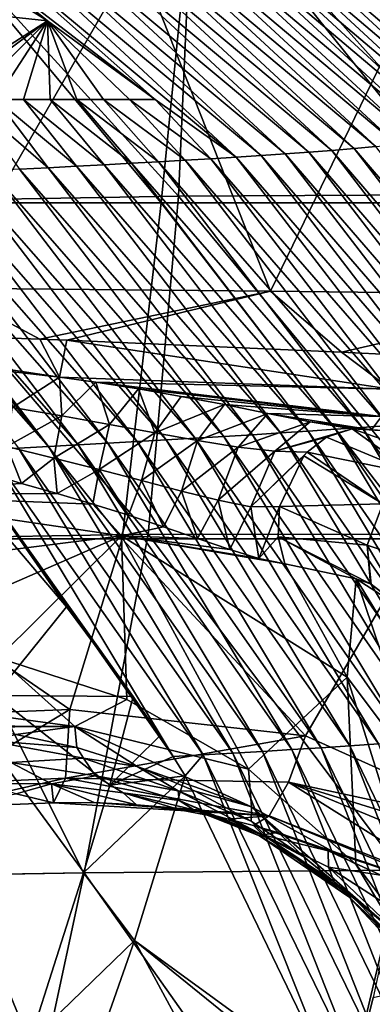
# Model space of a CAD drawing. Units: millimetres. Extents: x -150 to 150, y -302 to 0.
# Drawn here: x 63 to 79, y -115 to -71 of the extents above; entities that cross this region are included whole.
import ezdxf

# ---------------------------------------------------------------- set-up
doc = ezdxf.new("R2010")
doc.units = ezdxf.units.MM
doc.header["$LTSCALE"] = 81.481481
for name, color, linetype in [('102', 7, 'CONTINUOUS'), ('109', 7, 'CONTINUOUS'), ('110', 7, 'CONTINUOUS'), ('114', 7, 'CONTINUOUS'), ('13', 7, 'CONTINUOUS'), ('131', 7, 'CONTINUOUS'), ('132', 7, 'CONTINUOUS'), ('167', 7, 'CONTINUOUS'), ('39', 7, 'CONTINUOUS'), ('42', 7, 'CONTINUOUS'), ('44', 7, 'CONTINUOUS'), ('51', 7, 'CONTINUOUS'), ('54', 7, 'CONTINUOUS'), ('58', 7, 'CONTINUOUS'), ('59', 7, 'CONTINUOUS'), ('6', 7, 'CONTINUOUS'), ('61', 7, 'CONTINUOUS'), ('62', 7, 'CONTINUOUS'), ('90', 7, 'CONTINUOUS'), ('94', 7, 'CONTINUOUS'), ('95', 7, 'CONTINUOUS')]:
    doc.layers.add(name, color=color, linetype=linetype)

msp = doc.modelspace()

# ---------------------------------------------------------------- linework, layer by layer
at = {"layer": '102', "linetype": 'Continuous'}
for points in [[(64.272, -71.517, 121), (59.171, -68.317, 121), (52.955, -70.298, 108.891), (64.272, -71.517, 121)], [(58.846, -75, 106.9), (64.272, -71.517, 121), (52.955, -70.298, 108.891), (58.846, -75, 106.9)], [(58.846, -75, 106.9), (59.56, -75, 107.785), (64.272, -71.517, 121), (58.846, -75, 106.9)], [(59.56, -75, 107.785), (60.787, -75, 109.337), (64.272, -71.517, 121), (59.56, -75, 107.785)], [(60.787, -75, 109.337), (62.003, -75, 110.916), (64.272, -71.517, 121), (60.787, -75, 109.337)], [(62.003, -75, 110.916), (63.207, -75, 112.523), (64.272, -71.517, 121), (62.003, -75, 110.916)], [(63.207, -75, 112.523), (64.4, -75, 114.159), (64.272, -71.517, 121), (63.207, -75, 112.523)], [(64.4, -75, 114.159), (65.582, -75, 115.825), (64.272, -71.517, 121), (64.4, -75, 114.159)], [(65.582, -75, 115.825), (66.752, -75, 117.52), (64.272, -71.517, 121), (65.582, -75, 115.825)], [(66.752, -75, 117.52), (67.908, -75, 119.245), (64.272, -71.517, 121), (66.752, -75, 117.52)], [(67.908, -75, 119.245), (69.052, -75, 121), (64.272, -71.517, 121), (67.908, -75, 119.245)]]:
    msp.add_3dface(points, dxfattribs=at)
at = {"layer": '109', "linetype": 'Continuous'}
for points in [[(56.843, -64.638, 410.27), (55.635, -79.581, 408.998), (69.308, -79.581, 406.684), (56.843, -64.638, 410.27)], [(70.803, -64.638, 407.855), (56.843, -64.638, 410.27), (69.308, -79.581, 406.684), (70.803, -64.638, 407.855)], [(70.803, -64.638, 407.855), (69.308, -79.581, 406.684), (82.832, -79.581, 403.877), (70.803, -64.638, 407.855)], [(84.605, -64.638, 404.926), (70.803, -64.638, 407.855), (82.832, -79.581, 403.877), (84.605, -64.638, 404.926)], [(54.242, -94.46, 407.194), (67.583, -94.46, 404.994), (55.635, -79.581, 408.998), (54.242, -94.46, 407.194)], [(55.635, -79.581, 408.998), (67.583, -94.46, 404.994), (69.308, -79.581, 406.684), (55.635, -79.581, 408.998)], [(67.583, -94.46, 404.994), (80.787, -94.46, 402.325), (69.308, -79.581, 406.684), (67.583, -94.46, 404.994)], [(69.308, -79.581, 406.684), (80.787, -94.46, 402.325), (82.832, -79.581, 403.877), (69.308, -79.581, 406.684)], [(60.004, -102.216, 405.032), (65.26, -102.009, 404.176), (54.242, -94.46, 407.194), (60.004, -102.216, 405.032)], [(54.242, -94.46, 407.194), (65.26, -102.009, 404.176), (67.583, -94.46, 404.994), (54.242, -94.46, 407.194)], [(65.26, -102.009, 404.176), (75.708, -103.173, 401.969), (67.583, -94.46, 404.994), (65.26, -102.009, 404.176)], [(67.583, -94.46, 404.994), (75.708, -103.173, 401.969), (80.787, -94.46, 402.325), (67.583, -94.46, 404.994)], [(75.708, -103.173, 401.969), (85.125, -107.413, 399.128), (80.787, -94.46, 402.325), (75.708, -103.173, 401.969)]]:
    msp.add_3dface(points, dxfattribs=at)
at = {"layer": '110', "linetype": 'Continuous'}
for points in [[(70.74, -64.318, 25.633), (84.756, -64.086, 28.556), (84.084, -79.215, 29.864), (70.74, -64.318, 25.633)], [(56.69, -64.567, 23.047), (70.74, -64.318, 25.633), (70.085, -79.276, 26.944), (56.69, -64.567, 23.047)], [(70.085, -79.276, 26.944), (70.74, -64.318, 25.633), (84.084, -79.215, 29.864), (70.085, -79.276, 26.944)], [(56.164, -79.521, 24.396), (56.69, -64.567, 23.047), (70.085, -79.276, 26.944), (56.164, -79.521, 24.396)], [(56.164, -79.521, 24.396), (70.085, -79.276, 26.944), (68.737, -94.247, 28.122), (56.164, -79.521, 24.396)], [(68.737, -94.247, 28.122), (70.085, -79.276, 26.944), (82.481, -94.26, 30.96), (68.737, -94.247, 28.122)], [(70.085, -79.276, 26.944), (84.084, -79.215, 29.864), (82.481, -94.26, 30.96), (70.085, -79.276, 26.944)], [(55.081, -94.485, 25.651), (56.164, -79.521, 24.396), (68.737, -94.247, 28.122), (55.081, -94.485, 25.651)], [(51.879, -109.482, 26.557), (55.081, -94.485, 25.651), (65.904, -109.245, 29.022), (51.879, -109.482, 26.557)], [(55.081, -94.485, 25.651), (68.737, -94.247, 28.122), (65.904, -109.245, 29.022), (55.081, -94.485, 25.651)], [(65.904, -109.245, 29.022), (68.737, -94.247, 28.122), (79.919, -109.125, 31.837), (65.904, -109.245, 29.022)], [(68.737, -94.247, 28.122), (82.481, -94.26, 30.96), (79.919, -109.125, 31.837), (68.737, -94.247, 28.122)], [(51.879, -109.482, 26.557), (65.904, -109.245, 29.022), (62.684, -124.248, 29.865), (51.879, -109.482, 26.557)], [(65.904, -109.245, 29.022), (76.38, -124.081, 32.531), (62.684, -124.248, 29.865), (65.904, -109.245, 29.022)], [(65.904, -109.245, 29.022), (79.919, -109.125, 31.837), (76.38, -124.081, 32.531), (65.904, -109.245, 29.022)], [(76.38, -124.081, 32.531), (79.919, -109.125, 31.837), (78.698, -114.773, 32.121), (76.38, -124.081, 32.531)]]:
    msp.add_3dface(points, dxfattribs=at)
at = {"layer": '114', "linetype": 'Continuous'}
for points in [[(75.79, -126.215, 32.615), (76.38, -124.081, 32.531), (80.926, -114.259, 32.599), (75.79, -126.215, 32.615)], [(76.38, -124.081, 32.531), (78.698, -114.773, 32.121), (80.926, -114.259, 32.599), (76.38, -124.081, 32.531)]]:
    msp.add_3dface(points, dxfattribs=at)
at = {"layer": '13', "linetype": 'Continuous'}
for points in [[(77.877, -66.388, 161.418), (88.299, -75.345, 162.041), (78.428, -66.239, 163.494), (77.877, -66.388, 161.418)], [(78.428, -66.239, 163.494), (88.777, -75.151, 164.283), (78.942, -66.082, 165.57), (78.428, -66.239, 163.494)], [(88.299, -75.345, 162.041), (88.777, -75.151, 164.283), (78.428, -66.239, 163.494), (88.299, -75.345, 162.041)], [(76.006, -66.786, 155.225), (86.636, -75.871, 155.339), (76.665, -66.662, 157.279), (76.006, -66.786, 155.225)], [(76.665, -66.662, 157.279), (87.228, -75.706, 157.565), (77.29, -66.529, 159.345), (76.665, -66.662, 157.279)], [(86.636, -75.871, 155.339), (87.228, -75.706, 157.565), (76.665, -66.662, 157.279), (86.636, -75.871, 155.339)], [(77.29, -66.529, 159.345), (87.782, -75.53, 159.8), (77.877, -66.388, 161.418), (77.29, -66.529, 159.345)], [(87.228, -75.706, 157.565), (87.782, -75.53, 159.8), (77.29, -66.529, 159.345), (87.228, -75.706, 157.565)], [(87.782, -75.53, 159.8), (88.299, -75.345, 162.041), (77.877, -66.388, 161.418), (87.782, -75.53, 159.8)], [(73.029, -67.21, 147.159), (83.915, -76.444, 146.58), (73.823, -67.114, 149.153), (73.029, -67.21, 147.159)], [(73.823, -67.114, 149.153), (84.648, -76.314, 148.748), (74.584, -67.012, 151.162), (73.823, -67.114, 149.153)], [(83.915, -76.444, 146.58), (84.648, -76.314, 148.748), (73.823, -67.114, 149.153), (83.915, -76.444, 146.58)], [(74.584, -67.012, 151.162), (85.346, -76.175, 150.931), (75.312, -66.903, 153.186), (74.584, -67.012, 151.162)], [(84.648, -76.314, 148.748), (85.346, -76.175, 150.931), (74.584, -67.012, 151.162), (84.648, -76.314, 148.748)], [(75.312, -66.903, 153.186), (86.009, -76.028, 153.127), (76.006, -66.786, 155.225), (75.312, -66.903, 153.186)], [(85.346, -76.175, 150.931), (86.009, -76.028, 153.127), (75.312, -66.903, 153.186), (85.346, -76.175, 150.931)], [(86.009, -76.028, 153.127), (86.636, -75.871, 155.339), (76.006, -66.786, 155.225), (86.009, -76.028, 153.127)], [(68.588, -67.611, 137.413), (79.746, -76.994, 135.946), (69.536, -67.54, 139.33), (68.588, -67.611, 137.413)], [(69.536, -67.54, 139.33), (80.645, -76.896, 138.042), (70.455, -67.464, 141.265), (69.536, -67.54, 139.33)], [(79.746, -76.994, 135.946), (80.645, -76.896, 138.042), (69.536, -67.54, 139.33), (79.746, -76.994, 135.946)], [(70.455, -67.464, 141.265), (81.512, -76.793, 140.155), (71.344, -67.385, 143.215), (70.455, -67.464, 141.265)], [(80.645, -76.896, 138.042), (81.512, -76.793, 140.155), (70.455, -67.464, 141.265), (80.645, -76.896, 138.042)], [(71.344, -67.385, 143.215), (82.346, -76.683, 142.283), (72.202, -67.3, 145.18), (71.344, -67.385, 143.215)], [(81.512, -76.793, 140.155), (82.346, -76.683, 142.283), (71.344, -67.385, 143.215), (81.512, -76.793, 140.155)], [(72.202, -67.3, 145.18), (83.147, -76.567, 144.424), (73.029, -67.21, 147.159), (72.202, -67.3, 145.18)], [(82.346, -76.683, 142.283), (83.147, -76.567, 144.424), (72.202, -67.3, 145.18), (82.346, -76.683, 142.283)], [(83.147, -76.567, 144.424), (83.915, -76.444, 146.58), (73.029, -67.21, 147.159), (83.147, -76.567, 144.424)], [(61.21, -68.042, 124.504), (72.638, -77.557, 121.78), (62.337, -67.984, 126.29), (61.21, -68.042, 124.504)], [(62.337, -67.984, 126.29), (73.736, -77.486, 123.744), (63.442, -67.926, 128.095), (62.337, -67.984, 126.29)], [(72.638, -77.557, 121.78), (73.736, -77.486, 123.744), (62.337, -67.984, 126.29), (72.638, -77.557, 121.78)], [(63.442, -67.926, 128.095), (74.807, -77.413, 125.729), (64.522, -67.867, 129.921), (63.442, -67.926, 128.095)], [(73.736, -77.486, 123.744), (74.807, -77.413, 125.729), (63.442, -67.926, 128.095), (73.736, -77.486, 123.744)], [(64.522, -67.867, 129.921), (75.852, -77.337, 127.734), (65.578, -67.807, 131.765), (64.522, -67.867, 129.921)], [(74.807, -77.413, 125.729), (75.852, -77.337, 127.734), (64.522, -67.867, 129.921), (74.807, -77.413, 125.729)], [(65.578, -67.807, 131.765), (76.869, -77.257, 129.759), (66.608, -67.744, 133.629), (65.578, -67.807, 131.765)], [(75.852, -77.337, 127.734), (76.869, -77.257, 129.759), (65.578, -67.807, 131.765), (75.852, -77.337, 127.734)], [(66.608, -67.744, 133.629), (77.858, -77.174, 131.803), (67.612, -67.679, 135.512), (66.608, -67.744, 133.629)], [(76.869, -77.257, 129.759), (77.858, -77.174, 131.803), (66.608, -67.744, 133.629), (76.869, -77.257, 129.759)], [(67.612, -67.679, 135.512), (78.817, -77.086, 133.866), (68.588, -67.611, 137.413), (67.612, -67.679, 135.512)], [(77.858, -77.174, 131.803), (78.817, -77.086, 133.866), (67.612, -67.679, 135.512), (77.858, -77.174, 131.803)], [(78.817, -77.086, 133.866), (79.746, -76.994, 135.946), (68.588, -67.611, 137.413), (78.817, -77.086, 133.866)], [(59.171, -68.317, 121), (64.272, -71.517, 121), (60.061, -68.099, 122.739), (59.171, -68.317, 121)], [(60.061, -68.099, 122.739), (69.052, -75, 121), (61.21, -68.042, 124.504), (60.061, -68.099, 122.739)], [(64.272, -71.517, 121), (69.052, -75, 121), (60.061, -68.099, 122.739), (64.272, -71.517, 121)], [(69.052, -75, 121), (72.638, -77.557, 121.78), (61.21, -68.042, 124.504), (69.052, -75, 121)], [(63.037, -78.091, 106.847), (64.302, -78.024, 108.626), (60.787, -75, 109.337), (63.037, -78.091, 106.847)], [(60.787, -75, 109.337), (64.302, -78.024, 108.626), (62.003, -75, 110.916), (60.787, -75, 109.337)], [(64.302, -78.024, 108.626), (65.554, -77.958, 110.434), (62.003, -75, 110.916), (64.302, -78.024, 108.626)], [(62.003, -75, 110.916), (65.554, -77.958, 110.434), (63.207, -75, 112.523), (62.003, -75, 110.916)], [(65.554, -77.958, 110.434), (66.789, -77.892, 112.27), (63.207, -75, 112.523), (65.554, -77.958, 110.434)], [(63.207, -75, 112.523), (66.789, -77.892, 112.27), (64.4, -75, 114.159), (63.207, -75, 112.523)], [(66.789, -77.892, 112.27), (68.004, -77.826, 114.129), (64.4, -75, 114.159), (66.789, -77.892, 112.27)], [(64.4, -75, 114.159), (68.004, -77.826, 114.129), (65.582, -75, 115.825), (64.4, -75, 114.159)], [(68.004, -77.826, 114.129), (69.198, -77.76, 116.01), (65.582, -75, 115.825), (68.004, -77.826, 114.129)], [(65.582, -75, 115.825), (69.198, -77.76, 116.01), (66.752, -75, 117.52), (65.582, -75, 115.825)], [(69.198, -77.76, 116.01), (70.369, -77.694, 117.912), (66.752, -75, 117.52), (69.198, -77.76, 116.01)], [(66.752, -75, 117.52), (70.369, -77.694, 117.912), (67.908, -75, 119.245), (66.752, -75, 117.52)], [(70.369, -77.694, 117.912), (71.516, -77.626, 119.836), (67.908, -75, 119.245), (70.369, -77.694, 117.912)], [(67.908, -75, 119.245), (71.516, -77.626, 119.836), (69.052, -75, 121), (67.908, -75, 119.245)], [(71.516, -77.626, 119.836), (72.638, -77.557, 121.78), (69.052, -75, 121), (71.516, -77.626, 119.836)], [(76.869, -77.257, 129.759), (86.75, -88.726, 128.667), (77.858, -77.174, 131.803), (76.869, -77.257, 129.759)], [(77.858, -77.174, 131.803), (87.687, -88.606, 130.862), (78.817, -77.086, 133.866), (77.858, -77.174, 131.803)], [(86.75, -88.726, 128.667), (87.687, -88.606, 130.862), (77.858, -77.174, 131.803), (86.75, -88.726, 128.667)], [(71.516, -77.626, 119.836), (81.622, -89.251, 117.99), (72.638, -77.557, 121.78), (71.516, -77.626, 119.836)], [(72.638, -77.557, 121.78), (82.704, -89.155, 120.084), (73.736, -77.486, 123.744), (72.638, -77.557, 121.78)], [(81.622, -89.251, 117.99), (82.704, -89.155, 120.084), (72.638, -77.557, 121.78), (81.622, -89.251, 117.99)], [(73.736, -77.486, 123.744), (83.759, -89.055, 122.2), (74.807, -77.413, 125.729), (73.736, -77.486, 123.744)], [(82.704, -89.155, 120.084), (83.759, -89.055, 122.2), (73.736, -77.486, 123.744), (82.704, -89.155, 120.084)], [(74.807, -77.413, 125.729), (84.785, -88.95, 124.336), (75.852, -77.337, 127.734), (74.807, -77.413, 125.729)], [(83.759, -89.055, 122.2), (84.785, -88.95, 124.336), (74.807, -77.413, 125.729), (83.759, -89.055, 122.2)], [(75.852, -77.337, 127.734), (85.783, -88.841, 126.491), (76.869, -77.257, 129.759), (75.852, -77.337, 127.734)], [(84.785, -88.95, 124.336), (85.783, -88.841, 126.491), (75.852, -77.337, 127.734), (84.785, -88.95, 124.336)], [(85.783, -88.841, 126.491), (86.75, -88.726, 128.667), (76.869, -77.257, 129.759), (85.783, -88.841, 126.491)], [(63.037, -78.091, 106.847), (73.351, -89.843, 103.962), (64.302, -78.024, 108.626), (63.037, -78.091, 106.847)], [(64.302, -78.024, 108.626), (74.596, -89.765, 105.888), (65.554, -77.958, 110.434), (64.302, -78.024, 108.626)], [(73.351, -89.843, 103.962), (74.596, -89.765, 105.888), (64.302, -78.024, 108.626), (73.351, -89.843, 103.962)], [(65.554, -77.958, 110.434), (75.823, -89.684, 107.844), (66.789, -77.892, 112.27), (65.554, -77.958, 110.434)], [(74.596, -89.765, 105.888), (75.823, -89.684, 107.844), (65.554, -77.958, 110.434), (74.596, -89.765, 105.888)], [(66.789, -77.892, 112.27), (77.031, -89.603, 109.827), (68.004, -77.826, 114.129), (66.789, -77.892, 112.27)], [(75.823, -89.684, 107.844), (77.031, -89.603, 109.827), (66.789, -77.892, 112.27), (75.823, -89.684, 107.844)], [(68.004, -77.826, 114.129), (78.217, -89.519, 111.835), (69.198, -77.76, 116.01), (68.004, -77.826, 114.129)], [(77.031, -89.603, 109.827), (78.217, -89.519, 111.835), (68.004, -77.826, 114.129), (77.031, -89.603, 109.827)], [(69.198, -77.76, 116.01), (79.377, -89.432, 113.865), (70.369, -77.694, 117.912), (69.198, -77.76, 116.01)], [(78.217, -89.519, 111.835), (79.377, -89.432, 113.865), (69.198, -77.76, 116.01), (78.217, -89.519, 111.835)], [(70.369, -77.694, 117.912), (80.513, -89.343, 115.917), (71.516, -77.626, 119.836), (70.369, -77.694, 117.912)], [(79.377, -89.432, 113.865), (80.513, -89.343, 115.917), (70.369, -77.694, 117.912), (79.377, -89.432, 113.865)], [(80.513, -89.343, 115.917), (81.622, -89.251, 117.99), (71.516, -77.626, 119.836), (80.513, -89.343, 115.917)], [(55.26, -78.52, 96.847), (65.632, -90.294, 93.123), (56.573, -78.444, 98.437), (55.26, -78.52, 96.847)], [(56.573, -78.444, 98.437), (66.944, -90.22, 94.848), (57.881, -78.37, 100.056), (56.573, -78.444, 98.437)], [(65.632, -90.294, 93.123), (66.944, -90.22, 94.848), (56.573, -78.444, 98.437), (65.632, -90.294, 93.123)], [(57.881, -78.37, 100.056), (68.247, -90.146, 96.604), (59.182, -78.298, 101.706), (57.881, -78.37, 100.056)], [(66.944, -90.22, 94.848), (68.247, -90.146, 96.604), (57.881, -78.37, 100.056), (66.944, -90.22, 94.848)], [(59.182, -78.298, 101.706), (69.539, -90.071, 98.392), (60.476, -78.227, 103.387), (59.182, -78.298, 101.706)], [(68.247, -90.146, 96.604), (69.539, -90.071, 98.392), (59.182, -78.298, 101.706), (68.247, -90.146, 96.604)], [(60.476, -78.227, 103.387), (70.821, -89.996, 100.214), (61.761, -78.159, 105.1), (60.476, -78.227, 103.387)], [(69.539, -90.071, 98.392), (70.821, -89.996, 100.214), (60.476, -78.227, 103.387), (69.539, -90.071, 98.392)], [(61.761, -78.159, 105.1), (72.092, -89.92, 102.071), (63.037, -78.091, 106.847), (61.761, -78.159, 105.1)], [(70.821, -89.996, 100.214), (72.092, -89.92, 102.071), (61.761, -78.159, 105.1), (70.821, -89.996, 100.214)], [(72.092, -89.92, 102.071), (73.351, -89.843, 103.962), (63.037, -78.091, 106.847), (72.092, -89.92, 102.071)], [(53.943, -78.598, 95.288), (64.314, -90.369, 91.431), (55.26, -78.52, 96.847), (53.943, -78.598, 95.288)], [(62.989, -90.443, 89.771), (64.314, -90.369, 91.431), (53.943, -78.598, 95.288), (62.989, -90.443, 89.771)], [(64.314, -90.369, 91.431), (65.632, -90.294, 93.123), (55.26, -78.52, 96.847), (64.314, -90.369, 91.431)], [(73.351, -89.843, 103.962), (82.658, -103.235, 103.843), (74.596, -89.765, 105.888), (73.351, -89.843, 103.962)], [(74.596, -89.765, 105.888), (83.862, -103.129, 105.919), (75.823, -89.684, 107.844), (74.596, -89.765, 105.888)], [(82.658, -103.235, 103.843), (83.862, -103.129, 105.919), (74.596, -89.765, 105.888), (82.658, -103.235, 103.843)], [(75.823, -89.684, 107.844), (85.045, -103.019, 108.024), (77.031, -89.603, 109.827), (75.823, -89.684, 107.844)], [(83.862, -103.129, 105.919), (85.045, -103.019, 108.024), (75.823, -89.684, 107.844), (83.862, -103.129, 105.919)], [(77.031, -89.603, 109.827), (86.204, -102.905, 110.154), (78.217, -89.519, 111.835), (77.031, -89.603, 109.827)], [(85.045, -103.019, 108.024), (86.204, -102.905, 110.154), (77.031, -89.603, 109.827), (85.045, -103.019, 108.024)], [(78.217, -89.519, 111.835), (87.336, -102.785, 112.307), (79.377, -89.432, 113.865), (78.217, -89.519, 111.835)], [(86.204, -102.905, 110.154), (87.336, -102.785, 112.307), (78.217, -89.519, 111.835), (86.204, -102.905, 110.154)], [(65.632, -90.294, 93.123), (75.106, -103.789, 92.121), (66.944, -90.22, 94.848), (65.632, -90.294, 93.123)], [(66.944, -90.22, 94.848), (76.397, -103.705, 93.987), (68.247, -90.146, 96.604), (66.944, -90.22, 94.848)], [(75.106, -103.789, 92.121), (76.397, -103.705, 93.987), (66.944, -90.22, 94.848), (75.106, -103.789, 92.121)], [(68.247, -90.146, 96.604), (77.676, -103.618, 95.886), (69.539, -90.071, 98.392), (68.247, -90.146, 96.604)], [(76.397, -103.705, 93.987), (77.676, -103.618, 95.886), (68.247, -90.146, 96.604), (76.397, -103.705, 93.987)], [(69.539, -90.071, 98.392), (78.942, -103.527, 97.821), (70.821, -89.996, 100.214), (69.539, -90.071, 98.392)], [(77.676, -103.618, 95.886), (78.942, -103.527, 97.821), (69.539, -90.071, 98.392), (77.676, -103.618, 95.886)], [(70.821, -89.996, 100.214), (80.195, -103.434, 99.792), (72.092, -89.92, 102.071), (70.821, -89.996, 100.214)], [(78.942, -103.527, 97.821), (80.195, -103.434, 99.792), (70.821, -89.996, 100.214), (78.942, -103.527, 97.821)], [(72.092, -89.92, 102.071), (81.434, -103.336, 101.799), (73.351, -89.843, 103.962), (72.092, -89.92, 102.071)], [(80.195, -103.434, 99.792), (81.434, -103.336, 101.799), (72.092, -89.92, 102.071), (80.195, -103.434, 99.792)], [(81.434, -103.336, 101.799), (82.658, -103.235, 103.843), (73.351, -89.843, 103.962), (81.434, -103.336, 101.799)], [(60.326, -90.594, 86.547), (69.846, -104.098, 85), (61.659, -90.518, 88.143), (60.326, -90.594, 86.547)], [(69.254, -103.18, 85), (69.846, -104.098, 85), (60.326, -90.594, 86.547), (69.254, -103.18, 85)], [(68.073, -101.435, 85), (69.254, -103.18, 85), (60.326, -90.594, 86.547), (68.073, -101.435, 85)], [(65.115, -97.469, 85), (68.073, -101.435, 85), (60.326, -90.594, 86.547), (65.115, -97.469, 85)], [(61.866, -93.657, 85), (65.115, -97.469, 85), (60.326, -90.594, 86.547), (61.866, -93.657, 85)], [(61.659, -90.518, 88.143), (71.171, -104.025, 86.726), (62.989, -90.443, 89.771), (61.659, -90.518, 88.143)], [(69.846, -104.098, 85), (71.171, -104.025, 86.726), (61.659, -90.518, 88.143), (69.846, -104.098, 85)], [(62.989, -90.443, 89.771), (72.491, -103.949, 88.491), (64.314, -90.369, 91.431), (62.989, -90.443, 89.771)], [(71.171, -104.025, 86.726), (72.491, -103.949, 88.491), (62.989, -90.443, 89.771), (71.171, -104.025, 86.726)], [(64.314, -90.369, 91.431), (73.803, -103.87, 90.289), (65.632, -90.294, 93.123), (64.314, -90.369, 91.431)], [(72.491, -103.949, 88.491), (73.803, -103.87, 90.289), (64.314, -90.369, 91.431), (72.491, -103.949, 88.491)], [(73.803, -103.87, 90.289), (75.106, -103.789, 92.121), (65.632, -90.294, 93.123), (73.803, -103.87, 90.289)], [(75.106, -103.789, 92.121), (82.155, -118.383, 92.506), (76.397, -103.705, 93.987), (75.106, -103.789, 92.121)], [(76.397, -103.705, 93.987), (83.413, -118.277, 94.484), (77.676, -103.618, 95.886), (76.397, -103.705, 93.987)], [(82.155, -118.383, 92.506), (83.413, -118.277, 94.484), (76.397, -103.705, 93.987), (82.155, -118.383, 92.506)], [(77.676, -103.618, 95.886), (84.656, -118.165, 96.497), (78.942, -103.527, 97.821), (77.676, -103.618, 95.886)], [(83.413, -118.277, 94.484), (84.656, -118.165, 96.497), (77.676, -103.618, 95.886), (83.413, -118.277, 94.484)], [(69.846, -104.098, 85), (70.381, -104.951, 85), (71.171, -104.025, 86.726), (69.846, -104.098, 85)], [(70.381, -104.951, 85), (77.033, -118.726, 85), (71.171, -104.025, 86.726), (70.381, -104.951, 85)], [(71.171, -104.025, 86.726), (78.308, -118.665, 86.784), (72.491, -103.949, 88.491), (71.171, -104.025, 86.726)], [(77.033, -118.726, 85), (78.308, -118.665, 86.784), (71.171, -104.025, 86.726), (77.033, -118.726, 85)], [(72.491, -103.949, 88.491), (79.602, -118.577, 88.656), (73.803, -103.87, 90.289), (72.491, -103.949, 88.491)], [(78.308, -118.665, 86.784), (79.602, -118.577, 88.656), (72.491, -103.949, 88.491), (78.308, -118.665, 86.784)], [(73.803, -103.87, 90.289), (80.884, -118.483, 90.564), (75.106, -103.789, 92.121), (73.803, -103.87, 90.289)], [(79.602, -118.577, 88.656), (80.884, -118.483, 90.564), (73.803, -103.87, 90.289), (79.602, -118.577, 88.656)], [(80.884, -118.483, 90.564), (82.155, -118.383, 92.506), (75.106, -103.789, 92.121), (80.884, -118.483, 90.564)]]:
    msp.add_3dface(points, dxfattribs=at)
at = {"layer": '131', "linetype": 'Continuous'}
for points in [[(75.708, -103.173, 401.969), (65.26, -102.009, 404.176), (65.08, -105.061, 402.385), (75.708, -103.173, 401.969)], [(74.952, -105.237, 401.198), (75.708, -103.173, 401.969), (65.08, -105.061, 402.385), (74.952, -105.237, 401.198)], [(85.125, -107.413, 399.128), (75.708, -103.173, 401.969), (74.952, -105.237, 401.198), (85.125, -107.413, 399.128)], [(64.544, -106.153, 398.975), (74.093, -106.726, 399.423), (65.08, -105.061, 402.385), (64.544, -106.153, 398.975)], [(74.093, -106.726, 399.423), (74.952, -105.237, 401.198), (65.08, -105.061, 402.385), (74.093, -106.726, 399.423)], [(74.093, -106.726, 399.423), (82.759, -110.138, 397.548), (74.952, -105.237, 401.198), (74.093, -106.726, 399.423)], [(84.564, -108.197, 399.013), (85.125, -107.413, 399.128), (74.952, -105.237, 401.198), (84.564, -108.197, 399.013)], [(82.759, -110.138, 397.548), (83.962, -108.946, 398.707), (74.952, -105.237, 401.198), (82.759, -110.138, 397.548)], [(83.962, -108.946, 398.707), (84.564, -108.197, 399.013), (74.952, -105.237, 401.198), (83.962, -108.946, 398.707)], [(64.544, -106.153, 398.975), (66.337, -106.136, 398.693), (74.093, -106.726, 399.423), (64.544, -106.153, 398.975)], [(66.337, -106.136, 398.693), (68.223, -106.234, 398.354), (74.093, -106.726, 399.423), (66.337, -106.136, 398.693)], [(68.223, -106.234, 398.354), (70.194, -106.466, 397.961), (74.093, -106.726, 399.423), (68.223, -106.234, 398.354)], [(70.194, -106.466, 397.961), (72.28, -106.863, 397.502), (74.093, -106.726, 399.423), (70.194, -106.466, 397.961)], [(72.28, -106.863, 397.502), (73.403, -107.143, 397.236), (74.093, -106.726, 399.423), (72.28, -106.863, 397.502)], [(73.403, -107.143, 397.236), (82.638, -110.232, 397.388), (74.093, -106.726, 399.423), (73.403, -107.143, 397.236)], [(82.638, -110.232, 397.388), (82.759, -110.138, 397.548), (74.093, -106.726, 399.423), (82.638, -110.232, 397.388)], [(73.403, -107.143, 397.236), (74.46, -107.453, 396.969), (82.638, -110.232, 397.388), (73.403, -107.143, 397.236)], [(74.46, -107.453, 396.969), (76.712, -108.267, 396.36), (82.638, -110.232, 397.388), (74.46, -107.453, 396.969)], [(76.712, -108.267, 396.36), (79.037, -109.353, 395.651), (82.638, -110.232, 397.388), (76.712, -108.267, 396.36)]]:
    msp.add_3dface(points, dxfattribs=at)
at = {"layer": '132', "linetype": 'Continuous'}
for points in [[(65.26, -102.009, 404.176), (60.004, -102.216, 405.032), (59.825, -105.292, 403.207), (65.26, -102.009, 404.176)], [(65.08, -105.061, 402.385), (65.26, -102.009, 404.176), (59.825, -105.292, 403.207), (65.08, -105.061, 402.385)], [(59.342, -106.355, 399.82), (64.544, -106.153, 398.975), (65.08, -105.061, 402.385), (59.342, -106.355, 399.82)], [(59.342, -106.355, 399.82), (65.08, -105.061, 402.385), (59.825, -105.292, 403.207), (59.342, -106.355, 399.82)]]:
    msp.add_3dface(points, dxfattribs=at)
at = {"layer": '167', "linetype": 'Continuous'}
for points in [[(75.79, -126.215, 32.615), (80.926, -114.259, 32.599), (77.291, -126.747, 33.044), (75.79, -126.215, 32.615)], [(80.926, -114.259, 32.599), (78.753, -127.263, 33.606), (77.291, -126.747, 33.044), (80.926, -114.259, 32.599)]]:
    msp.add_3dface(points, dxfattribs=at)
at = {"layer": '39', "linetype": 'Continuous'}
for points in [[(61.597, -91.546, 324.84), (63.124, -92.005, 324.529), (55.013, -92.473, 327.576), (61.597, -91.546, 324.84)], [(63.124, -92.005, 324.529), (64.698, -92.449, 324.071), (55.013, -92.473, 327.576), (63.124, -92.005, 324.529)], [(64.698, -92.449, 324.071), (66.283, -92.921, 323.491), (55.013, -92.473, 327.576), (64.698, -92.449, 324.071)], [(55.013, -92.473, 327.576), (66.283, -92.921, 323.491), (67.561, -94.329, 324.314), (55.013, -92.473, 327.576)], [(66.283, -92.921, 323.491), (67.864, -93.415, 322.766), (67.561, -94.329, 324.314), (66.283, -92.921, 323.491)], [(67.864, -93.415, 322.766), (69.413, -93.929, 321.893), (67.561, -94.329, 324.314), (67.864, -93.415, 322.766)], [(69.413, -93.929, 321.893), (70.915, -94.443, 320.85), (67.561, -94.329, 324.314), (69.413, -93.929, 321.893)], [(73.644, -95.32, 318.205), (74.79, -95.568, 316.612), (67.561, -94.329, 324.314), (73.644, -95.32, 318.205)], [(67.561, -94.329, 324.314), (74.79, -95.568, 316.612), (77.544, -100.58, 318.338), (67.561, -94.329, 324.314)], [(72.347, -94.927, 319.614), (73.644, -95.32, 318.205), (67.561, -94.329, 324.314), (72.347, -94.927, 319.614)], [(70.915, -94.443, 320.85), (72.347, -94.927, 319.614), (67.561, -94.329, 324.314), (70.915, -94.443, 320.85)], [(77.544, -100.58, 318.338), (74.79, -95.568, 316.612), (77.947, -96.227, 310.379), (77.544, -100.58, 318.338)], [(80.945, -105.093, 314.614), (77.544, -100.58, 318.338), (77.947, -96.227, 310.379), (80.945, -105.093, 314.614)], [(80.94, -101.138, 301.92), (80.945, -105.093, 314.614), (77.947, -96.227, 310.379), (80.94, -101.138, 301.92)], [(80.94, -101.138, 301.92), (77.947, -96.227, 310.379), (80.149, -97.643, 299.994), (80.94, -101.138, 301.92)], [(77.947, -96.227, 310.379), (78.579, -96.449, 308.613), (80.149, -97.643, 299.994), (77.947, -96.227, 310.379)], [(80.149, -97.643, 299.994), (78.579, -96.449, 308.613), (78.62, -96.466, 308.487), (80.149, -97.643, 299.994)]]:
    msp.add_3dface(points, dxfattribs=at)
at = {"layer": '42', "linetype": 'Continuous'}
for points in [[(50.447, -85.132, 327.286), (63.943, -85.608, 324.545), (64.801, -87.299, 323.666), (50.447, -85.132, 327.286)], [(50.447, -85.132, 327.286), (64.801, -87.299, 323.666), (62.486, -87.031, 324.311), (50.447, -85.132, 327.286)], [(63.943, -85.608, 324.545), (65.128, -85.656, 324.272), (64.801, -87.299, 323.666), (63.943, -85.608, 324.545)], [(65.128, -85.656, 324.272), (79.464, -87.83, 319.947), (64.801, -87.299, 323.666), (65.128, -85.656, 324.272)], [(65.128, -85.656, 324.272), (77.302, -86.195, 321.159), (79.464, -87.83, 319.947), (65.128, -85.656, 324.272)], [(77.302, -86.195, 321.159), (79.702, -86.314, 320.479), (79.464, -87.83, 319.947), (77.302, -86.195, 321.159)], [(64.801, -87.299, 323.666), (79.464, -87.83, 319.947), (66.424, -87.523, 323.167), (64.801, -87.299, 323.666)], [(79.464, -87.83, 319.947), (79.077, -89.033, 318.817), (66.424, -87.523, 323.167), (79.464, -87.83, 319.947)], [(66.424, -87.523, 323.167), (79.077, -89.033, 318.817), (68.301, -87.817, 322.533), (66.424, -87.523, 323.167)], [(68.301, -87.817, 322.533), (79.077, -89.033, 318.817), (70.2, -88.152, 321.811), (68.301, -87.817, 322.533)], [(70.2, -88.152, 321.811), (79.077, -89.033, 318.817), (72.118, -88.514, 320.99), (70.2, -88.152, 321.811)], [(72.118, -88.514, 320.99), (79.077, -89.033, 318.817), (74.031, -88.899, 320.034), (72.118, -88.514, 320.99)], [(79.077, -89.033, 318.817), (78.632, -89.623, 317.371), (74.031, -88.899, 320.034), (79.077, -89.033, 318.817)], [(74.031, -88.899, 320.034), (78.632, -89.623, 317.371), (75.914, -89.279, 318.903), (74.031, -88.899, 320.034)], [(75.914, -89.279, 318.903), (78.632, -89.623, 317.371), (77.776, -89.58, 317.616), (75.914, -89.279, 318.903)], [(78.632, -89.623, 317.371), (79.077, -89.033, 318.817), (90.038, -90.249, 313.819), (78.632, -89.623, 317.371)]]:
    msp.add_3dface(points, dxfattribs=at)
at = {"layer": '44', "linetype": 'Continuous'}
for points in [[(65.482, -102.77, 340.574), (56.982, -101.621, 341.778), (62.085, -99.729, 336.494), (65.482, -102.77, 340.574)], [(67.797, -101.572, 335.782), (65.482, -102.77, 340.574), (62.085, -99.729, 336.494), (67.797, -101.572, 335.782)], [(73.181, -104.661, 334.876), (65.482, -102.77, 340.574), (67.797, -101.572, 335.782), (73.181, -104.661, 334.876)], [(56.982, -101.621, 341.778), (65.482, -102.77, 340.574), (57.486, -102.72, 347.068), (56.982, -101.621, 341.778)], [(57.486, -102.72, 347.068), (65.482, -102.77, 340.574), (60.168, -102.802, 346.697), (57.486, -102.72, 347.068)], [(60.168, -102.802, 346.697), (65.482, -102.77, 340.574), (62.873, -103.125, 346.181), (60.168, -102.802, 346.697)], [(62.873, -103.125, 346.181), (65.482, -102.77, 340.574), (65.578, -103.702, 345.522), (62.873, -103.125, 346.181)], [(73.313, -106.323, 338.561), (65.482, -102.77, 340.574), (73.181, -104.661, 334.876), (73.313, -106.323, 338.561)], [(65.482, -102.77, 340.574), (73.313, -106.323, 338.561), (68.243, -104.538, 344.724), (65.482, -102.77, 340.574)], [(65.578, -103.702, 345.522), (65.482, -102.77, 340.574), (68.243, -104.538, 344.724), (65.578, -103.702, 345.522)], [(68.243, -104.538, 344.724), (73.313, -106.323, 338.561), (70.823, -105.623, 343.789), (68.243, -104.538, 344.724)], [(77.93, -108.866, 333.808), (73.313, -106.323, 338.561), (73.181, -104.661, 334.876), (77.93, -108.866, 333.808)], [(70.823, -105.623, 343.789), (73.313, -106.323, 338.561), (73.295, -106.956, 342.724), (70.823, -105.623, 343.789)], [(73.295, -106.956, 342.724), (73.313, -106.323, 338.561), (75.634, -108.532, 341.529), (73.295, -106.956, 342.724)], [(79.812, -112, 335.859), (73.313, -106.323, 338.561), (77.93, -108.866, 333.808), (79.812, -112, 335.859)], [(73.313, -106.323, 338.561), (79.812, -112, 335.859), (75.634, -108.532, 341.529), (73.313, -106.323, 338.561)], [(75.634, -108.532, 341.529), (79.812, -112, 335.859), (77.808, -110.331, 340.219), (75.634, -108.532, 341.529)], [(81.736, -113.846, 332.619), (79.812, -112, 335.859), (77.93, -108.866, 333.808), (81.736, -113.846, 332.619)], [(77.808, -110.331, 340.219), (79.812, -112, 335.859), (79.786, -112.328, 338.809), (77.808, -110.331, 340.219)]]:
    msp.add_3dface(points, dxfattribs=at)
at = {"layer": '51', "linetype": 'Continuous'}
for points in [[(77.776, -89.58, 317.616), (80.567, -91.585, 308.455), (76.636, -89.956, 316.896), (77.776, -89.58, 317.616)], [(77.776, -89.58, 317.616), (82.19, -91.113, 308.92), (80.567, -91.585, 308.455), (77.776, -89.58, 317.616)], [(76.636, -89.956, 316.896), (80.567, -91.585, 308.455), (75.781, -90.612, 316.422), (76.636, -89.956, 316.896)], [(75.781, -90.612, 316.422), (79.131, -92.904, 308.192), (75.626, -90.779, 316.344), (75.781, -90.612, 316.422)], [(80.567, -91.585, 308.455), (79.131, -92.904, 308.192), (75.781, -90.612, 316.422), (80.567, -91.585, 308.455)], [(75.626, -90.779, 316.344), (79.131, -92.904, 308.192), (74.55, -93.028, 315.998), (75.626, -90.779, 316.344)], [(74.55, -93.028, 315.998), (78.434, -94.741, 308.275), (74.491, -94.373, 316.194), (74.55, -93.028, 315.998)], [(79.131, -92.904, 308.192), (78.434, -94.741, 308.275), (74.55, -93.028, 315.998), (79.131, -92.904, 308.192)], [(79.131, -92.904, 308.192), (80.32, -95.354, 299.599), (78.434, -94.741, 308.275), (79.131, -92.904, 308.192)], [(77.947, -96.227, 310.379), (74.79, -95.568, 316.612), (74.491, -94.373, 316.194), (77.947, -96.227, 310.379)], [(78.579, -96.449, 308.613), (77.947, -96.227, 310.379), (74.491, -94.373, 316.194), (78.579, -96.449, 308.613)], [(78.434, -94.741, 308.275), (78.579, -96.449, 308.613), (74.491, -94.373, 316.194), (78.434, -94.741, 308.275)], [(78.62, -96.466, 308.487), (78.579, -96.449, 308.613), (78.434, -94.741, 308.275), (78.62, -96.466, 308.487)], [(80.149, -97.643, 299.994), (78.62, -96.466, 308.487), (78.434, -94.741, 308.275), (80.149, -97.643, 299.994)], [(80.32, -95.354, 299.599), (80.149, -97.643, 299.994), (78.434, -94.741, 308.275), (80.32, -95.354, 299.599)]]:
    msp.add_3dface(points, dxfattribs=at)
at = {"layer": '54', "linetype": 'Continuous'}
msp.add_3dface([(59.342, -106.355, 399.82), (62.895, -105.744, 392.464), (64.544, -106.153, 398.975), (59.342, -106.355, 399.82)], dxfattribs=at)
at = {"layer": '58', "linetype": 'Continuous'}
for points in [[(62.486, -87.031, 324.311), (64.801, -87.299, 323.666), (62.719, -88.639, 323.642), (62.486, -87.031, 324.311)], [(64.801, -87.299, 323.666), (64.905, -89.011, 322.9), (62.719, -88.639, 323.642), (64.801, -87.299, 323.666)], [(64.801, -87.299, 323.666), (66.424, -87.523, 323.167), (64.905, -89.011, 322.9), (64.801, -87.299, 323.666)], [(66.424, -87.523, 323.167), (67.015, -89.386, 322.067), (64.905, -89.011, 322.9), (66.424, -87.523, 323.167)], [(66.424, -87.523, 323.167), (68.301, -87.817, 322.533), (67.015, -89.386, 322.067), (66.424, -87.523, 323.167)], [(68.301, -87.817, 322.533), (69.024, -89.758, 321.137), (67.015, -89.386, 322.067), (68.301, -87.817, 322.533)], [(68.301, -87.817, 322.533), (70.2, -88.152, 321.811), (69.024, -89.758, 321.137), (68.301, -87.817, 322.533)], [(70.2, -88.152, 321.811), (72.118, -88.514, 320.99), (69.024, -89.758, 321.137), (70.2, -88.152, 321.811)], [(64.905, -89.011, 322.9), (62.47, -90.364, 323.84), (62.719, -88.639, 323.642), (64.905, -89.011, 322.9)], [(72.118, -88.514, 320.99), (70.928, -90.105, 320.102), (69.024, -89.758, 321.137), (72.118, -88.514, 320.99)], [(72.118, -88.514, 320.99), (74.031, -88.899, 320.034), (70.928, -90.105, 320.102), (72.118, -88.514, 320.99)], [(74.031, -88.899, 320.034), (72.718, -90.394, 318.953), (70.928, -90.105, 320.102), (74.031, -88.899, 320.034)], [(74.031, -88.899, 320.034), (75.914, -89.279, 318.903), (72.718, -90.394, 318.953), (74.031, -88.899, 320.034)], [(64.56, -90.881, 323.144), (62.47, -90.364, 323.84), (64.905, -89.011, 322.9), (64.56, -90.881, 323.144)], [(67.015, -89.386, 322.067), (64.56, -90.881, 323.144), (64.905, -89.011, 322.9), (67.015, -89.386, 322.067)], [(75.914, -89.279, 318.903), (74.347, -90.577, 317.718), (72.718, -90.394, 318.953), (75.914, -89.279, 318.903)], [(75.914, -89.279, 318.903), (77.776, -89.58, 317.616), (74.347, -90.577, 317.718), (75.914, -89.279, 318.903)], [(66.558, -91.384, 322.314), (64.56, -90.881, 323.144), (67.015, -89.386, 322.067), (66.558, -91.384, 322.314)], [(69.024, -89.758, 321.137), (66.558, -91.384, 322.314), (67.015, -89.386, 322.067), (69.024, -89.758, 321.137)], [(68.442, -91.878, 321.347), (66.558, -91.384, 322.314), (69.024, -89.758, 321.137), (68.442, -91.878, 321.347)], [(70.928, -90.105, 320.102), (68.442, -91.878, 321.347), (69.024, -89.758, 321.137), (70.928, -90.105, 320.102)], [(77.776, -89.58, 317.616), (76.636, -89.956, 316.896), (74.347, -90.577, 317.718), (77.776, -89.58, 317.616)], [(70.206, -92.346, 320.233), (68.442, -91.878, 321.347), (70.928, -90.105, 320.102), (70.206, -92.346, 320.233)], [(72.718, -90.394, 318.953), (70.206, -92.346, 320.233), (70.928, -90.105, 320.102), (72.718, -90.394, 318.953)], [(76.636, -89.956, 316.896), (75.781, -90.612, 316.422), (74.347, -90.577, 317.718), (76.636, -89.956, 316.896)], [(63.124, -92.005, 324.529), (61.597, -91.546, 324.84), (62.47, -90.364, 323.84), (63.124, -92.005, 324.529)], [(64.56, -90.881, 323.144), (63.124, -92.005, 324.529), (62.47, -90.364, 323.84), (64.56, -90.881, 323.144)], [(71.838, -92.75, 318.957), (70.206, -92.346, 320.233), (72.718, -90.394, 318.953), (71.838, -92.75, 318.957)], [(74.347, -90.577, 317.718), (71.838, -92.75, 318.957), (72.718, -90.394, 318.953), (74.347, -90.577, 317.718)], [(73.289, -93.032, 317.54), (71.838, -92.75, 318.957), (74.347, -90.577, 317.718), (73.289, -93.032, 317.54)], [(75.781, -90.612, 316.422), (73.289, -93.032, 317.54), (74.347, -90.577, 317.718), (75.781, -90.612, 316.422)], [(75.781, -90.612, 316.422), (75.626, -90.779, 316.344), (73.289, -93.032, 317.54), (75.781, -90.612, 316.422)], [(64.698, -92.449, 324.071), (63.124, -92.005, 324.529), (64.56, -90.881, 323.144), (64.698, -92.449, 324.071)], [(66.558, -91.384, 322.314), (64.698, -92.449, 324.071), (64.56, -90.881, 323.144), (66.558, -91.384, 322.314)], [(75.626, -90.779, 316.344), (74.55, -93.028, 315.998), (73.289, -93.032, 317.54), (75.626, -90.779, 316.344)], [(66.283, -92.921, 323.491), (64.698, -92.449, 324.071), (66.558, -91.384, 322.314), (66.283, -92.921, 323.491)], [(67.864, -93.415, 322.766), (66.283, -92.921, 323.491), (66.558, -91.384, 322.314), (67.864, -93.415, 322.766)], [(68.442, -91.878, 321.347), (67.864, -93.415, 322.766), (66.558, -91.384, 322.314), (68.442, -91.878, 321.347)], [(69.413, -93.929, 321.893), (67.864, -93.415, 322.766), (68.442, -91.878, 321.347), (69.413, -93.929, 321.893)], [(70.206, -92.346, 320.233), (69.413, -93.929, 321.893), (68.442, -91.878, 321.347), (70.206, -92.346, 320.233)], [(70.915, -94.443, 320.85), (69.413, -93.929, 321.893), (70.206, -92.346, 320.233), (70.915, -94.443, 320.85)], [(71.838, -92.75, 318.957), (70.915, -94.443, 320.85), (70.206, -92.346, 320.233), (71.838, -92.75, 318.957)], [(72.347, -94.927, 319.614), (70.915, -94.443, 320.85), (71.838, -92.75, 318.957), (72.347, -94.927, 319.614)], [(73.289, -93.032, 317.54), (72.347, -94.927, 319.614), (71.838, -92.75, 318.957), (73.289, -93.032, 317.54)], [(73.644, -95.32, 318.205), (72.347, -94.927, 319.614), (73.289, -93.032, 317.54), (73.644, -95.32, 318.205)], [(74.55, -93.028, 315.998), (73.644, -95.32, 318.205), (73.289, -93.032, 317.54), (74.55, -93.028, 315.998)], [(73.644, -95.32, 318.205), (74.55, -93.028, 315.998), (74.491, -94.373, 316.194), (73.644, -95.32, 318.205)], [(74.79, -95.568, 316.612), (73.644, -95.32, 318.205), (74.491, -94.373, 316.194), (74.79, -95.568, 316.612)]]:
    msp.add_3dface(points, dxfattribs=at)
at = {"layer": '59', "linetype": 'Continuous'}
for points in [[(92.865, -90.419, 312.857), (102.128, -91.016, 309.469), (77.776, -89.58, 317.616), (92.865, -90.419, 312.857)], [(78.632, -89.623, 317.371), (92.865, -90.419, 312.857), (77.776, -89.58, 317.616), (78.632, -89.623, 317.371)], [(77.776, -89.58, 317.616), (102.128, -91.016, 309.469), (82.19, -91.113, 308.92), (77.776, -89.58, 317.616)], [(92.865, -90.419, 312.857), (78.632, -89.623, 317.371), (90.038, -90.249, 313.819), (92.865, -90.419, 312.857)]]:
    msp.add_3dface(points, dxfattribs=at)
at = {"layer": '6', "linetype": 'Continuous'}
for points in [[(68.239, -68.514, 325.894), (59.695, -83.352, 325.816), (54.88, -68.431, 328.755), (68.239, -68.514, 325.894)], [(74.156, -83.49, 322.429), (59.695, -83.352, 325.816), (68.239, -68.514, 325.894), (74.156, -83.49, 322.429)], [(81.373, -68.615, 322.439), (74.156, -83.49, 322.429), (68.239, -68.514, 325.894), (81.373, -68.615, 322.439)], [(88.327, -83.656, 318.348), (74.156, -83.49, 322.429), (81.373, -68.615, 322.439), (88.327, -83.656, 318.348)], [(63.943, -85.608, 324.545), (50.447, -85.132, 327.286), (59.695, -83.352, 325.816), (63.943, -85.608, 324.545)], [(74.156, -83.49, 322.429), (63.943, -85.608, 324.545), (59.695, -83.352, 325.816), (74.156, -83.49, 322.429)], [(65.128, -85.656, 324.272), (63.943, -85.608, 324.545), (74.156, -83.49, 322.429), (65.128, -85.656, 324.272)], [(77.302, -86.195, 321.159), (65.128, -85.656, 324.272), (74.156, -83.49, 322.429), (77.302, -86.195, 321.159)], [(88.327, -83.656, 318.348), (77.302, -86.195, 321.159), (74.156, -83.49, 322.429), (88.327, -83.656, 318.348)], [(79.702, -86.314, 320.479), (77.302, -86.195, 321.159), (88.327, -83.656, 318.348), (79.702, -86.314, 320.479)]]:
    msp.add_3dface(points, dxfattribs=at)
at = {"layer": '61', "linetype": 'Continuous'}
for points in [[(62.873, -103.125, 346.181), (65.578, -103.702, 345.522), (61.597, -103.38, 353.8), (62.873, -103.125, 346.181)], [(61.597, -103.38, 353.8), (65.578, -103.702, 345.522), (65.869, -104.173, 353.411), (61.597, -103.38, 353.8)], [(61.597, -103.38, 353.8), (65.869, -104.173, 353.411), (62.648, -104.358, 369.128), (61.597, -103.38, 353.8)], [(65.578, -103.702, 345.522), (68.243, -104.538, 344.724), (65.869, -104.173, 353.411), (65.578, -103.702, 345.522)], [(62.648, -104.358, 369.128), (65.869, -104.173, 353.411), (66.407, -104.948, 368.614), (62.648, -104.358, 369.128)], [(65.869, -104.173, 353.411), (68.243, -104.538, 344.724), (70.06, -105.614, 352.984), (65.869, -104.173, 353.411)], [(65.869, -104.173, 353.411), (70.06, -105.614, 352.984), (66.407, -104.948, 368.614), (65.869, -104.173, 353.411)], [(64.45, -105.307, 384.356), (61.38, -105.288, 385.343), (62.648, -104.358, 369.128), (64.45, -105.307, 384.356)], [(64.45, -105.307, 384.356), (62.648, -104.358, 369.128), (66.407, -104.948, 368.614), (64.45, -105.307, 384.356)], [(68.243, -104.538, 344.724), (70.823, -105.623, 343.789), (70.06, -105.614, 352.984), (68.243, -104.538, 344.724)], [(67.623, -105.702, 383.724), (64.45, -105.307, 384.356), (66.407, -104.948, 368.614), (67.623, -105.702, 383.724)], [(67.623, -105.702, 383.724), (66.407, -104.948, 368.614), (70.113, -106.037, 368.074), (67.623, -105.702, 383.724)], [(66.407, -104.948, 368.614), (70.06, -105.614, 352.984), (70.113, -106.037, 368.074), (66.407, -104.948, 368.614)], [(62.895, -105.744, 392.464), (61.38, -105.288, 385.343), (64.45, -105.307, 384.356), (62.895, -105.744, 392.464)], [(64.544, -106.153, 398.975), (62.895, -105.744, 392.464), (64.45, -105.307, 384.356), (64.544, -106.153, 398.975)], [(64.544, -106.153, 398.975), (64.45, -105.307, 384.356), (66.337, -106.136, 398.693), (64.544, -106.153, 398.975)], [(64.45, -105.307, 384.356), (67.623, -105.702, 383.724), (68.223, -106.234, 398.354), (64.45, -105.307, 384.356)], [(66.337, -106.136, 398.693), (64.45, -105.307, 384.356), (68.223, -106.234, 398.354), (66.337, -106.136, 398.693)], [(67.623, -105.702, 383.724), (70.765, -106.454, 383.075), (70.194, -106.466, 397.961), (67.623, -105.702, 383.724)], [(70.765, -106.454, 383.075), (67.623, -105.702, 383.724), (70.113, -106.037, 368.074), (70.765, -106.454, 383.075)], [(68.223, -106.234, 398.354), (67.623, -105.702, 383.724), (70.194, -106.466, 397.961), (68.223, -106.234, 398.354)], [(70.823, -105.623, 343.789), (73.295, -106.956, 342.724), (70.06, -105.614, 352.984), (70.823, -105.623, 343.789)], [(70.06, -105.614, 352.984), (73.295, -106.956, 342.724), (74.023, -107.682, 352.532), (70.06, -105.614, 352.984)], [(70.06, -105.614, 352.984), (74.023, -107.682, 352.532), (70.113, -106.037, 368.074), (70.06, -105.614, 352.984)], [(70.765, -106.454, 383.075), (70.113, -106.037, 368.074), (73.666, -107.614, 367.521), (70.765, -106.454, 383.075)], [(70.113, -106.037, 368.074), (74.023, -107.682, 352.532), (73.666, -107.614, 367.521), (70.113, -106.037, 368.074)], [(70.194, -106.466, 397.961), (70.765, -106.454, 383.075), (72.28, -106.863, 397.502), (70.194, -106.466, 397.961)], [(70.765, -106.454, 383.075), (73.817, -107.56, 382.419), (72.28, -106.863, 397.502), (70.765, -106.454, 383.075)], [(73.817, -107.56, 382.419), (70.765, -106.454, 383.075), (73.666, -107.614, 367.521), (73.817, -107.56, 382.419)], [(72.28, -106.863, 397.502), (73.817, -107.56, 382.419), (73.403, -107.143, 397.236), (72.28, -106.863, 397.502)], [(73.295, -106.956, 342.724), (75.634, -108.532, 341.529), (74.023, -107.682, 352.532), (73.295, -106.956, 342.724)], [(73.403, -107.143, 397.236), (73.817, -107.56, 382.419), (74.46, -107.453, 396.969), (73.403, -107.143, 397.236)], [(73.817, -107.56, 382.419), (73.666, -107.614, 367.521), (76.975, -109.642, 366.968), (73.817, -107.56, 382.419)], [(74.023, -107.682, 352.532), (77.624, -110.315, 352.07), (73.666, -107.614, 367.521), (74.023, -107.682, 352.532)], [(73.666, -107.614, 367.521), (77.624, -110.315, 352.07), (76.975, -109.642, 366.968), (73.666, -107.614, 367.521)], [(74.46, -107.453, 396.969), (73.817, -107.56, 382.419), (76.712, -108.267, 396.36), (74.46, -107.453, 396.969)], [(73.817, -107.56, 382.419), (76.724, -109, 381.77), (76.712, -108.267, 396.36), (73.817, -107.56, 382.419)], [(76.724, -109, 381.77), (73.817, -107.56, 382.419), (76.975, -109.642, 366.968), (76.724, -109, 381.77)], [(75.634, -108.532, 341.529), (77.808, -110.331, 340.219), (74.023, -107.682, 352.532), (75.634, -108.532, 341.529)], [(74.023, -107.682, 352.532), (77.808, -110.331, 340.219), (77.624, -110.315, 352.07), (74.023, -107.682, 352.532)], [(76.712, -108.267, 396.36), (76.724, -109, 381.77), (79.037, -109.353, 395.651), (76.712, -108.267, 396.36)], [(76.724, -109, 381.77), (79.433, -110.744, 381.139), (79.037, -109.353, 395.651), (76.724, -109, 381.77)], [(79.433, -110.744, 381.139), (76.724, -109, 381.77), (79.961, -112.063, 366.43), (79.433, -110.744, 381.139)], [(76.724, -109, 381.77), (76.975, -109.642, 366.968), (79.961, -112.063, 366.43), (76.724, -109, 381.77)], [(77.624, -110.315, 352.07), (80.75, -113.414, 351.614), (76.975, -109.642, 366.968), (77.624, -110.315, 352.07)], [(76.975, -109.642, 366.968), (80.75, -113.414, 351.614), (79.961, -112.063, 366.43), (76.975, -109.642, 366.968)], [(77.808, -110.331, 340.219), (79.786, -112.328, 338.809), (77.624, -110.315, 352.07), (77.808, -110.331, 340.219)], [(79.786, -112.328, 338.809), (81.546, -114.501, 337.291), (77.624, -110.315, 352.07), (79.786, -112.328, 338.809)], [(77.624, -110.315, 352.07), (81.546, -114.501, 337.291), (80.75, -113.414, 351.614), (77.624, -110.315, 352.07)]]:
    msp.add_3dface(points, dxfattribs=at)
at = {"layer": '62', "linetype": 'Continuous'}
for points in [[(55.013, -92.473, 327.576), (67.561, -94.329, 324.314), (55.76, -95.804, 332.278), (55.013, -92.473, 327.576)], [(67.561, -94.329, 324.314), (56.507, -99.135, 336.979), (55.76, -95.804, 332.278), (67.561, -94.329, 324.314)], [(56.507, -99.135, 336.979), (67.561, -94.329, 324.314), (62.085, -99.729, 336.494), (56.507, -99.135, 336.979)], [(67.561, -94.329, 324.314), (67.797, -101.572, 335.782), (62.085, -99.729, 336.494), (67.561, -94.329, 324.314)], [(67.561, -94.329, 324.314), (77.544, -100.58, 318.338), (73.181, -104.661, 334.876), (67.561, -94.329, 324.314)], [(67.561, -94.329, 324.314), (73.181, -104.661, 334.876), (67.797, -101.572, 335.782), (67.561, -94.329, 324.314)], [(77.544, -100.58, 318.338), (77.93, -108.866, 333.808), (73.181, -104.661, 334.876), (77.544, -100.58, 318.338)], [(77.544, -100.58, 318.338), (80.945, -105.093, 314.614), (81.736, -113.846, 332.619), (77.544, -100.58, 318.338)], [(77.544, -100.58, 318.338), (81.736, -113.846, 332.619), (77.93, -108.866, 333.808), (77.544, -100.58, 318.338)]]:
    msp.add_3dface(points, dxfattribs=at)
at = {"layer": '90', "linetype": 'Continuous'}
for points in [[(77.033, -118.726, 85), (70.381, -104.951, 85), (68.128, -112.241, 77.253), (77.033, -118.726, 85)], [(65.716, -119.109, 70.787), (75.183, -125.275, 79.717), (68.128, -112.241, 77.253), (65.716, -119.109, 70.787)], [(77.393, -119.746, 85), (77.033, -118.726, 85), (68.128, -112.241, 77.253), (77.393, -119.746, 85)], [(75.183, -125.275, 79.717), (77.393, -119.746, 85), (68.128, -112.241, 77.253), (75.183, -125.275, 79.717)]]:
    msp.add_3dface(points, dxfattribs=at)
at = {"layer": '94', "linetype": 'Continuous'}
for points in [[(69.254, -103.18, 85), (68.073, -101.435, 85), (67.03, -105.361, 80.62), (69.254, -103.18, 85)], [(69.846, -104.098, 85), (69.254, -103.18, 85), (67.03, -105.361, 80.62), (69.846, -104.098, 85)], [(70.381, -104.951, 85), (69.846, -104.098, 85), (67.03, -105.361, 80.62), (70.381, -104.951, 85)], [(68.128, -112.241, 77.253), (70.381, -104.951, 85), (65.864, -109.249, 76.534), (68.128, -112.241, 77.253)], [(65.864, -109.249, 76.534), (70.381, -104.951, 85), (67.03, -105.361, 80.62), (65.864, -109.249, 76.534)], [(63.473, -116.743, 69.528), (68.128, -112.241, 77.253), (65.864, -109.249, 76.534), (63.473, -116.743, 69.528)], [(65.716, -119.109, 70.787), (68.128, -112.241, 77.253), (63.473, -116.743, 69.528), (65.716, -119.109, 70.787)]]:
    msp.add_3dface(points, dxfattribs=at)
at = {"layer": '95', "linetype": 'Continuous'}
for points in [[(65.115, -97.469, 85), (61.866, -93.657, 85), (61.944, -101.394, 77.953), (65.115, -97.469, 85)], [(68.073, -101.435, 85), (65.115, -97.469, 85), (61.944, -101.394, 77.953), (68.073, -101.435, 85)], [(60.434, -109.336, 70.678), (65.864, -109.249, 76.534), (61.944, -101.394, 77.953), (60.434, -109.336, 70.678)], [(67.03, -105.361, 80.62), (68.073, -101.435, 85), (61.944, -101.394, 77.953), (67.03, -105.361, 80.62)], [(65.864, -109.249, 76.534), (67.03, -105.361, 80.62), (61.944, -101.394, 77.953), (65.864, -109.249, 76.534)], [(57.881, -117.522, 63.797), (63.473, -116.743, 69.528), (60.434, -109.336, 70.678), (57.881, -117.522, 63.797)], [(63.473, -116.743, 69.528), (65.864, -109.249, 76.534), (60.434, -109.336, 70.678), (63.473, -116.743, 69.528)]]:
    msp.add_3dface(points, dxfattribs=at)

doc.saveas('drawing.dxf')
